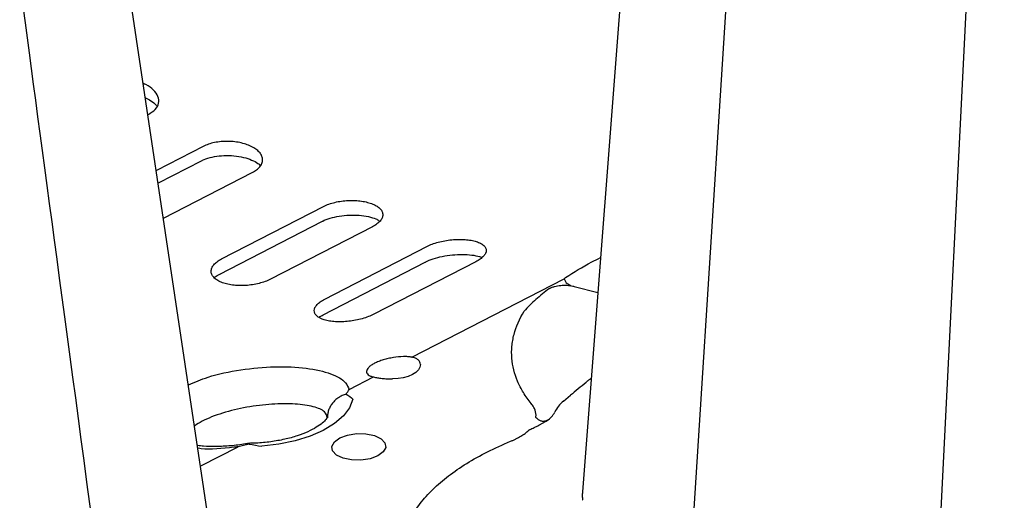
# Model space of a CAD drawing. Extents: x 13 to 3608, y 30 to 2544.
# Drawn here: x 2997 to 3107, y 1085 to 1139 of the extents above; entities that cross this region are included whole.
import ezdxf

# ---------------------------------------------------------------- set-up
doc = ezdxf.new("R2010")
doc.units = 0
doc.header["$LTSCALE"] = 12
doc.header["$MEASUREMENT"] = 0
doc.layers.add('DUENN-18', color=94, linetype='CONTINUOUS')
doc.layers.add('SICHTBAR', color=7, linetype='CONTINUOUS')

msp = doc.modelspace()

# ---------------------------------------------------------------- linework, layer by layer
at = {"layer": 'DUENN-18'}
for p, q in [((3107.994, 1249.888), (3098.383, 1057.002)), ((3017.573, 1124.568), (3012.373, 1121.887)), ((3012.581, 1120.496), (3017.38, 1122.97)), ((3013.169, 1116.569), (3023.034, 1121.655)), ((3019.618, 1112.024), (3030.983, 1117.883)), ((3019.429, 1110.345), (3030.794, 1116.204)), ((3036.42, 1115.624), (3025.055, 1109.765)), ((3031.11, 1107.561), (3042.475, 1113.42)), ((3030.925, 1105.805), (3042.29, 1111.664)), ((3047.928, 1111.721), (3036.563, 1105.862)), ((3019.443, 1110.353), (3019.429, 1110.345)), ((3040.822, 1101.082), (3057.773, 1109.82)), ((3057.773, 1109.82), (3057.986, 1109.374)), ((3057.986, 1109.374), (3058.554, 1109.048)), ((3058.903, 1108.972), (3061.514, 1108.285)), ((3030.94, 1105.813), (3030.925, 1105.805)), ((3033.83, 1097.477), (3036.538, 1098.873)), ((3060.216, 1098.261), (3060.263, 1098.315)), ((3057.69, 1096.19), (3058.47, 1096.832)), ((3017.302, 1088.956), (3021.451, 1091.096))]:
    msp.add_line(p, q, dxfattribs=at)
at = {"layer": 'DUENN-18', "flags": 128}
for points in [[(3083.48, 1261.078), (3076.478, 1151.256), (3070.377, 1055.034)], [(3041.766, 1100.256), (3041.714, 1099.955), (3041.542, 1099.662), (3041.257, 1099.389), (3040.87, 1099.146), (3040.396, 1098.945), (3039.856, 1098.793), (3039.271, 1098.695), (3038.666, 1098.658)], [(3034.257, 1096.385), (3033.882, 1095.439), (3033.191, 1094.529), (3032.206, 1093.682), (3030.953, 1092.922), (3029.471, 1092.272), (3027.801, 1091.75), (3025.991, 1091.371), (3024.096, 1091.146)], [(3032.789, 1092.089), (3033.65, 1092.406), (3034.661, 1092.564), (3035.703, 1092.544), (3036.647, 1092.348), (3037.382, 1091.999), (3037.817, 1091.541), (3037.901, 1091.027), (3037.624, 1090.52), (3037.018, 1090.082), (3036.158, 1089.764), (3035.146, 1089.606), (3034.105, 1089.627), (3033.16, 1089.823), (3032.425, 1090.171), (3031.99, 1090.63), (3031.906, 1091.144), (3032.183, 1091.65), (3032.789, 1092.089)]]:
    msp.add_lwpolyline(points, dxfattribs=at)
at = {"layer": 'DUENN-18'}
for centre, major_axis, ratio, start_param, end_param in [((3059, 1096.313), (53.646, 43.93), 0.0106276, 1.5394313, 1.5719708), ((3061.212, 1092.714), (4.381, -2.453), 0.8392548, 2.8248047, 3.1994146), ((3054.025, 1096.294), (2.622, -1.484), 0.8418182, 5.8479845, 6.3448644)]:
    msp.add_ellipse(centre, major_axis=major_axis, ratio=ratio, start_param=start_param, end_param=end_param, dxfattribs=at)
for points, knots in [([(3024.236, 941.017), (3023.617, 945.63), (3021.391, 962.224), (3011.127, 1038.742), (3001.459, 1110.815), (2997.136, 1143.042)], [0, 0, 0, 0, 0.0580465, 0.2169195, 1, 1, 1, 1]), ([(3011.469, 1128.134), (3011.75, 1128.313), (3012.311, 1128.67), (3012.668, 1129.384), (3012.612, 1130.143), (3012.093, 1130.862), (3011.483, 1131.361), (3011.008, 1131.534), (3010.924, 1131.564)], [0, 0, 0, 0, 0.1905427, 0.3810975, 0.572158, 0.7644221, 0.9581233, 1, 1, 1, 1]), ([(3011.163, 1129.968), (3011.365, 1129.87), (3011.844, 1129.638), (3012.262, 1129.281), (3012.379, 1129.094), (3012.412, 1129.04)], [0, 0, 0, 0, 0.3428917, 0.8136219, 1, 1, 1, 1]), ([(3023.034, 1121.655), (3023.216, 1121.749), (3023.378, 1121.85), (3023.662, 1122.068), (3023.785, 1122.185), (3023.982, 1122.427), (3024.057, 1122.552), (3024.159, 1122.809), (3024.186, 1122.941), (3024.188, 1123.203), (3024.165, 1123.333), (3024.069, 1123.592), (3023.995, 1123.719), (3023.805, 1123.962), (3023.686, 1124.08), (3023.404, 1124.303), (3023.245, 1124.406), (3022.889, 1124.596), (3022.69, 1124.683), (3022.27, 1124.835), (3022.048, 1124.9), (3021.579, 1125.008), (3021.333, 1125.051), (3020.838, 1125.11), (3020.586, 1125.127), (3020.073, 1125.135), (3019.82, 1125.125), (3019.323, 1125.081), (3019.076, 1125.045), (3018.604, 1124.949), (3018.38, 1124.889), (3017.956, 1124.746), (3017.756, 1124.662), (3017.573, 1124.568)], [0, 0, 0, 0, 0.0625, 0.0625, 0.125, 0.125, 0.1875, 0.1875, 0.25, 0.25, 0.3125, 0.3125, 0.375, 0.375, 0.4375, 0.4375, 0.5, 0.5, 0.5625, 0.5625, 0.625, 0.625, 0.6875, 0.6875, 0.75, 0.75, 0.8125, 0.8125, 0.875, 0.875, 0.9375, 0.9375, 1, 1, 1, 1]), ([(3017.394, 1122.966), (3017.426, 1122.986), (3017.656, 1123.131), (3018.323, 1123.346), (3019.327, 1123.538), (3020.444, 1123.582), (3021.554, 1123.477), (3022.574, 1123.231), (3023.373, 1122.89), (3023.828, 1122.586), (3023.922, 1122.466), (3023.934, 1122.451)], [0, 0, 0, 0, 0.0215234, 0.1564641, 0.2923583, 0.4302673, 0.5703194, 0.7096518, 0.8463641, 0.9800861, 1, 1, 1, 1]), ([(3030.983, 1117.883), (3031.165, 1117.977), (3031.362, 1118.061), (3031.785, 1118.213), (3032.012, 1118.281), (3032.484, 1118.393), (3032.726, 1118.438), (3033.224, 1118.507), (3033.481, 1118.53), (3033.987, 1118.553), (3034.238, 1118.553), (3034.737, 1118.529), (3034.981, 1118.506), (3035.446, 1118.438), (3035.67, 1118.393), (3036.092, 1118.282), (3036.285, 1118.217), (3036.64, 1118.07), (3036.802, 1117.987), (3037.08, 1117.807), (3037.197, 1117.711), (3037.388, 1117.507), (3037.46, 1117.398), (3037.555, 1117.177), (3037.578, 1117.063), (3037.575, 1116.829), (3037.548, 1116.713), (3037.446, 1116.481), (3037.37, 1116.364), (3037.172, 1116.138), (3037.051, 1116.029), (3036.767, 1115.819), (3036.602, 1115.718), (3036.42, 1115.624)], [0, 0, 0, 0, 0.0625, 0.0625, 0.125, 0.125, 0.1875, 0.1875, 0.25, 0.25, 0.3125, 0.3125, 0.375, 0.375, 0.4375, 0.4375, 0.5, 0.5, 0.5625, 0.5625, 0.625, 0.625, 0.6875, 0.6875, 0.75, 0.75, 0.8125, 0.8125, 0.875, 0.875, 0.9375, 0.9375, 1, 1, 1, 1]), ([(3030.805, 1116.202), (3030.83, 1116.217), (3031.056, 1116.357), (3031.712, 1116.587), (3032.717, 1116.825), (3033.844, 1116.937), (3034.972, 1116.915), (3035.991, 1116.763), (3036.775, 1116.529), (3037.064, 1116.358), (3037.182, 1116.288)], [0, 0, 0, 0, 0.0175279, 0.1599963, 0.3046353, 0.453307, 0.6029834, 0.751985, 0.8979916, 1, 1, 1, 1]), ([(3042.475, 1113.42), (3042.659, 1113.515), (3042.859, 1113.603), (3043.285, 1113.763), (3043.515, 1113.837), (3043.991, 1113.965), (3044.235, 1114.019), (3044.737, 1114.109), (3044.996, 1114.144), (3045.504, 1114.193), (3045.757, 1114.207), (3046.258, 1114.214), (3046.502, 1114.207), (3046.967, 1114.173), (3047.192, 1114.145), (3047.613, 1114.07), (3047.806, 1114.024), (3048.16, 1113.914), (3048.322, 1113.849), (3048.599, 1113.706), (3048.716, 1113.627), (3048.907, 1113.457), (3048.979, 1113.365), (3049.074, 1113.174), (3049.097, 1113.074), (3049.094, 1112.866), (3049.066, 1112.76), (3048.964, 1112.548), (3048.887, 1112.439), (3048.687, 1112.226), (3048.566, 1112.121), (3048.279, 1111.917), (3048.112, 1111.816), (3047.928, 1111.721)], [0, 0, 0, 0, 0.0625, 0.0625, 0.125, 0.125, 0.1875, 0.1875, 0.25, 0.25, 0.3125, 0.3125, 0.375, 0.375, 0.4375, 0.4375, 0.5, 0.5, 0.5625, 0.5625, 0.625, 0.625, 0.6875, 0.6875, 0.75, 0.75, 0.8125, 0.8125, 0.875, 0.875, 0.9375, 0.9375, 1, 1, 1, 1]), ([(3025.055, 1109.765), (3024.873, 1109.671), (3024.676, 1109.585), (3024.253, 1109.431), (3024.026, 1109.361), (3023.555, 1109.242), (3023.313, 1109.193), (3022.815, 1109.116), (3022.559, 1109.088), (3022.054, 1109.057), (3021.803, 1109.053), (3021.304, 1109.068), (3021.06, 1109.088), (3020.596, 1109.149), (3020.372, 1109.192), (3019.95, 1109.299), (3019.757, 1109.363), (3019.402, 1109.51), (3019.24, 1109.594), (3018.961, 1109.777), (3018.844, 1109.875), (3018.653, 1110.086), (3018.58, 1110.199), (3018.484, 1110.428), (3018.461, 1110.546), (3018.464, 1110.789), (3018.491, 1110.91), (3018.592, 1111.15), (3018.668, 1111.271), (3018.866, 1111.503), (3018.987, 1111.614), (3019.271, 1111.828), (3019.436, 1111.93), (3019.618, 1112.024)], [0, 0, 0, 0, 0.0625, 0.0625, 0.125, 0.125, 0.1875, 0.1875, 0.25, 0.25, 0.3125, 0.3125, 0.375, 0.375, 0.4375, 0.4375, 0.5, 0.5, 0.5625, 0.5625, 0.625, 0.625, 0.6875, 0.6875, 0.75, 0.75, 0.8125, 0.8125, 0.875, 0.875, 0.9375, 0.9375, 1, 1, 1, 1]), ([(3042.299, 1111.663), (3042.319, 1111.675), (3042.543, 1111.811), (3043.193, 1112.053), (3044.2, 1112.329), (3045.333, 1112.5), (3046.471, 1112.553), (3047.503, 1112.483), (3048.241, 1112.344), (3048.513, 1112.232), (3048.597, 1112.198)], [0, 0, 0, 0, 0.0144591, 0.1613533, 0.3115589, 0.4664791, 0.6229001, 0.7784943, 0.9317412, 1, 1, 1, 1]), ([(3057.934, 1109.962), (3058.863, 1110.546), (3060.062, 1111.301), (3061.492, 1112.017), (3061.814, 1112.178)], [0, 0, 0, 0, 0.7745304, 1, 1, 1, 1]), ([(3018.835, 1109.943), (3018.952, 1110.05), (3019.101, 1110.187), (3019.386, 1110.313), (3019.447, 1110.34)], [0, 0, 0, 0, 0.7834484, 1, 1, 1, 1]), ([(3056.131, 1108.724), (3055.603, 1108.33), (3055.104, 1107.928), (3054.161, 1107.092), (3053.717, 1106.658), (3053.303, 1106.204)], [0, 0, 0, 0, 0.5, 0.5, 1, 1, 1, 1]), ([(3056.131, 1108.724), (3056.195, 1108.772), (3056.283, 1108.815), (3056.481, 1108.891), (3056.589, 1108.924), (3056.925, 1109.01), (3057.158, 1109.05), (3057.627, 1109.098), (3057.858, 1109.106), (3058.315, 1109.086), (3058.536, 1109.058), (3058.746, 1109.01)], [0, 0, 0, 0, 0.125, 0.125, 0.25, 0.25, 0.5, 0.5, 0.75, 0.75, 1, 1, 1, 1]), ([(3036.563, 1105.862), (3036.379, 1105.767), (3036.18, 1105.679), (3035.753, 1105.515), (3035.523, 1105.439), (3035.048, 1105.305), (3034.804, 1105.247), (3034.304, 1105.148), (3034.046, 1105.109), (3033.538, 1105.051), (3033.287, 1105.032), (3032.786, 1105.016), (3032.543, 1105.02), (3032.079, 1105.047), (3031.854, 1105.072), (3031.433, 1105.143), (3031.24, 1105.188), (3030.885, 1105.298), (3030.723, 1105.364), (3030.444, 1105.51), (3030.327, 1105.591), (3030.135, 1105.768), (3030.062, 1105.864), (3029.966, 1106.064), (3029.942, 1106.168), (3029.945, 1106.385), (3029.972, 1106.496), (3030.075, 1106.717), (3030.151, 1106.829), (3030.351, 1107.05), (3030.473, 1107.157), (3030.759, 1107.365), (3030.926, 1107.466), (3031.11, 1107.561)], [0, 0, 0, 0, 0.0625, 0.0625, 0.125, 0.125, 0.1875, 0.1875, 0.25, 0.25, 0.3125, 0.3125, 0.375, 0.375, 0.4375, 0.4375, 0.5, 0.5, 0.5625, 0.5625, 0.625, 0.625, 0.6875, 0.6875, 0.75, 0.75, 0.8125, 0.8125, 0.875, 0.875, 0.9375, 0.9375, 1, 1, 1, 1]), ([(3030.484, 1105.541), (3030.486, 1105.543), (3030.578, 1105.622), (3030.763, 1105.713), (3030.945, 1105.802)], [0, 0, 0, 0, 0.0224355, 1, 1, 1, 1]), ([(3054.108, 1095.901), (3053.783, 1096.304), (3053.492, 1096.717), (3052.986, 1097.55), (3052.77, 1097.97), (3052.232, 1099.239), (3052.019, 1100.098), (3051.917, 1101.405), (3051.919, 1101.844), (3051.979, 1102.508), (3052.009, 1102.73), (3052.086, 1103.172), (3052.134, 1103.392), (3052.419, 1104.488), (3052.79, 1105.352), (3053.303, 1106.204)], [0, 0, 0, 0, 0.125, 0.125, 0.25, 0.25, 0.5, 0.5, 0.625, 0.625, 0.6875, 0.6875, 0.75, 0.75, 1, 1, 1, 1]), ([(3040.822, 1101.082), (3040.685, 1101.105), (3040.534, 1101.122), (3040.217, 1101.143), (3040.049, 1101.146), (3039.517, 1101.136), (3039.141, 1101.102), (3038.563, 1101.009), (3038.372, 1100.972), (3037.997, 1100.885), (3037.81, 1100.835), (3037.452, 1100.726), (3037.282, 1100.666), (3036.959, 1100.538), (3036.805, 1100.468), (3036.529, 1100.326), (3036.405, 1100.253), (3036.185, 1100.101), (3036.09, 1100.023), (3035.937, 1099.87), (3035.877, 1099.793), (3035.794, 1099.642), (3035.771, 1099.569), (3035.761, 1099.429), (3035.775, 1099.361), (3035.838, 1099.235), (3035.887, 1099.177), (3036.019, 1099.07), (3036.103, 1099.021), (3036.299, 1098.938), (3036.411, 1098.902), (3036.538, 1098.873)], [0, 0, 0, 0, 0.0625, 0.0625, 0.125, 0.125, 0.25, 0.25, 0.3125, 0.3125, 0.375, 0.375, 0.4375, 0.4375, 0.5, 0.5, 0.5625, 0.5625, 0.625, 0.625, 0.6875, 0.6875, 0.75, 0.75, 0.8125, 0.8125, 0.875, 0.875, 0.9375, 0.9375, 1, 1, 1, 1]), ([(3041.766, 1100.256), (3041.762, 1100.357), (3041.739, 1100.453), (3041.652, 1100.631), (3041.589, 1100.714), (3041.426, 1100.858), (3041.328, 1100.919), (3041.097, 1101.019), (3040.966, 1101.057), (3040.822, 1101.082)], [0, 0, 0, 0, 0.25, 0.25, 0.5, 0.5, 0.75, 0.75, 1, 1, 1, 1]), ([(3015.947, 1098.007), (3016.644, 1098.305), (3018.349, 1099.035), (3021.77, 1099.747), (3025.612, 1100.097), (3029.167, 1099.927), (3031.926, 1099.294), (3033.45, 1098.417), (3033.725, 1097.737), (3033.83, 1097.477)], [0, 0, 0, 0, 0.1085007, 0.2653155, 0.4234688, 0.5831063, 0.7432192, 0.9017458, 1, 1, 1, 1]), ([(3036.538, 1098.873), (3036.671, 1098.843), (3036.817, 1098.814), (3037.136, 1098.762), (3037.311, 1098.737), (3037.675, 1098.697), (3037.864, 1098.681), (3038.258, 1098.66), (3038.461, 1098.655), (3038.666, 1098.658)], [0, 0, 0, 0, 0.25, 0.25, 0.5, 0.5, 0.75, 0.75, 1, 1, 1, 1]), ([(3060.774, 1098.666), (3060.769, 1098.664), (3060.574, 1098.583), (3060.417, 1098.447), (3060.263, 1098.315)], [0, 0, 0, 0, 0.0238991, 1, 1, 1, 1]), ([(3033.49, 1096.957), (3033.338, 1096.912), (3033.191, 1096.858), (3032.905, 1096.726), (3032.766, 1096.649), (3032.509, 1096.478), (3032.388, 1096.384), (3032.163, 1096.178), (3032.059, 1096.065), (3031.874, 1095.83), (3031.792, 1095.706), (3031.65, 1095.447), (3031.59, 1095.31), (3031.496, 1095.033), (3031.461, 1094.892), (3031.416, 1094.605), (3031.406, 1094.457), (3031.408, 1094.313)], [0, 0, 0, 0, 0.125, 0.125, 0.25, 0.25, 0.375, 0.375, 0.5, 0.5, 0.625, 0.625, 0.75, 0.75, 0.875, 0.875, 1, 1, 1, 1]), ([(3031.408, 1094.313), (3031.345, 1094.552), (3031.208, 1095.063), (3029.946, 1095.601), (3027.905, 1095.906), (3025.284, 1095.897), (3022.426, 1095.556), (3019.693, 1094.891), (3017.726, 1094.134), (3016.892, 1093.609), (3016.63, 1093.444)], [0, 0, 0, 0, 0.1215606, 0.259859, 0.3994934, 0.5378319, 0.6736231, 0.8071296, 0.9392504, 1, 1, 1, 1]), ([(3054.635, 1094.418), (3054.659, 1094.675), (3054.626, 1094.932), (3054.493, 1095.305), (3054.435, 1095.427), (3054.327, 1095.607), (3054.288, 1095.666), (3054.202, 1095.784), (3054.155, 1095.842), (3054.108, 1095.901)], [0, 0, 0, 0, 0.5, 0.5, 0.75, 0.75, 0.875, 0.875, 1, 1, 1, 1]), ([(3055.915, 1094.043), (3055.824, 1094.018), (3055.75, 1093.984), (3055.607, 1093.937), (3055.537, 1093.924), (3055.345, 1093.913), (3055.233, 1093.938), (3055.029, 1094.024), (3054.939, 1094.084), (3054.811, 1094.189), (3054.77, 1094.227), (3054.708, 1094.286), (3054.687, 1094.306), (3054.655, 1094.337), (3054.645, 1094.348), (3054.622, 1094.369), (3054.611, 1094.379), (3054.635, 1094.418)], [0, 0, 0, 0, 0.125, 0.125, 0.25, 0.25, 0.5, 0.5, 0.75, 0.75, 0.875, 0.875, 0.9375, 0.9375, 0.96875, 0.96875, 1, 1, 1, 1]), ([(3031.404, 1094.403), (3031.405, 1094.404), (3031.408, 1094.406), (3031.282, 1094.169), (3030.891, 1093.759), (3030.204, 1093.26), (3029.254, 1092.758), (3028.061, 1092.296), (3026.66, 1091.909), (3025.104, 1091.631), (3023.736, 1091.501), (3022.909, 1091.484), (3022.635, 1091.478)], [0, 0, 0, 0, 0.0750256, 0.1759285, 0.2822199, 0.3864635, 0.4923003, 0.6012421, 0.7131288, 0.8272592, 0.942824, 1, 1, 1, 1]), ([(3053.815, 1092.923), (3053.837, 1092.965), (3053.858, 1092.973), (3053.901, 1092.99), (3053.922, 1092.998), (3053.985, 1093.024), (3054.027, 1093.042), (3054.152, 1093.098), (3054.235, 1093.136), (3054.487, 1093.256), (3054.658, 1093.342), (3054.919, 1093.477), (3055.006, 1093.523), (3055.184, 1093.619), (3055.274, 1093.669), (3055.453, 1093.769), (3055.541, 1093.819), (3055.714, 1093.92), (3055.799, 1093.971), (3055.876, 1094.019)], [0, 0, 0, 0, 0.03125, 0.03125, 0.0625, 0.0625, 0.125, 0.125, 0.25, 0.25, 0.5, 0.5, 0.625, 0.625, 0.75, 0.75, 0.875, 0.875, 1, 1, 1, 1]), ([(3051.816, 1091.716), (3051.918, 1091.758), (3052.02, 1091.8), (3052.218, 1091.887), (3052.315, 1091.932), (3052.597, 1092.07), (3052.774, 1092.166), (3053.11, 1092.368), (3053.269, 1092.475), (3053.561, 1092.694), (3053.694, 1092.807), (3053.815, 1092.923)], [0, 0, 0, 0, 0.125, 0.125, 0.25, 0.25, 0.5, 0.5, 0.75, 0.75, 1, 1, 1, 1]), ([(3022.736, 1091.49), (3022.585, 1091.46), (3021.869, 1091.323), (3020.602, 1091.185), (3019.025, 1091.098), (3017.783, 1091.117), (3017.173, 1091.198), (3016.962, 1091.226)], [0, 0, 0, 0, 0.071054, 0.3368541, 0.6010812, 0.8621949, 1, 1, 1, 1]), ([(3022.703, 1091.396), (3022.711, 1091.45), (3022.72, 1091.509), (3022.738, 1091.472), (3022.739, 1091.469)], [0, 0, 0, 0, 0.9057253, 1, 1, 1, 1]), ([(3039.567, 1079.795), (3039.693, 1080.924), (3040.057, 1082.038), (3040.807, 1083.41), (3040.972, 1083.683), (3041.332, 1084.228), (3041.527, 1084.5), (3042.154, 1085.305), (3042.628, 1085.833), (3044.217, 1087.378), (3045.472, 1088.34), (3047.64, 1089.686), (3048.411, 1090.118), (3050.051, 1090.949), (3050.914, 1091.344), (3051.816, 1091.716)], [0, 0, 0, 0, 0.25, 0.25, 0.3125, 0.3125, 0.375, 0.375, 0.5, 0.5, 0.75, 0.75, 0.875, 0.875, 1, 1, 1, 1]), ([(3021.451, 1091.096), (3021.296, 1091.076), (3019.881, 1090.899), (3018.234, 1090.745), (3017.123, 1090.915), (3017.006, 1090.933)], [0, 0, 0, 0, 0.0992172, 0.9044353, 1, 1, 1, 1])]:
    msp.add_open_spline(points, degree=3, knots=knots, dxfattribs=at)
for points in [[(3057.773, 1109.82), (3057.807, 1109.868), (3057.86, 1109.915), (3057.934, 1109.962)], [(3058.746, 1109.01), (3058.799, 1108.998), (3058.852, 1108.986), (3058.903, 1108.972)], [(3033.49, 1096.957), (3033.617, 1097.137), (3033.73, 1097.312), (3033.83, 1097.477)], [(3033.49, 1096.957), (3033.773, 1096.813), (3034.033, 1096.62), (3034.257, 1096.385)], [(3022.703, 1091.396), (3022.288, 1091.297), (3021.87, 1091.198), (3021.451, 1091.096)], [(3022.703, 1091.396), (3023.145, 1091.334), (3023.611, 1091.247), (3024.096, 1091.146)]]:
    msp.add_open_spline(points, degree=3, dxfattribs=at)
at = {"layer": 'SICHTBAR', "flags": 128}
for points in [[(3076.387, 1301.524), (3066.3, 1170.462), (3059.814, 1086.061)], [(3034.357, 974.426), (3022.028, 1057.144), (3002.527, 1187.43)]]:
    msp.add_lwpolyline(points, dxfattribs=at)
at = {"layer": 'SICHTBAR'}
msp.add_open_spline([(3059.814, 1086.061), (3059.805, 1085.979), (3059.777, 1085.709), (3059.803, 1085.398), (3059.838, 1085.171), (3059.845, 1085.128)], degree=3, knots=[0, 0, 0, 0, 0.2634197, 0.8606171, 1, 1, 1, 1], dxfattribs=at)

doc.saveas('drawing.dxf')
